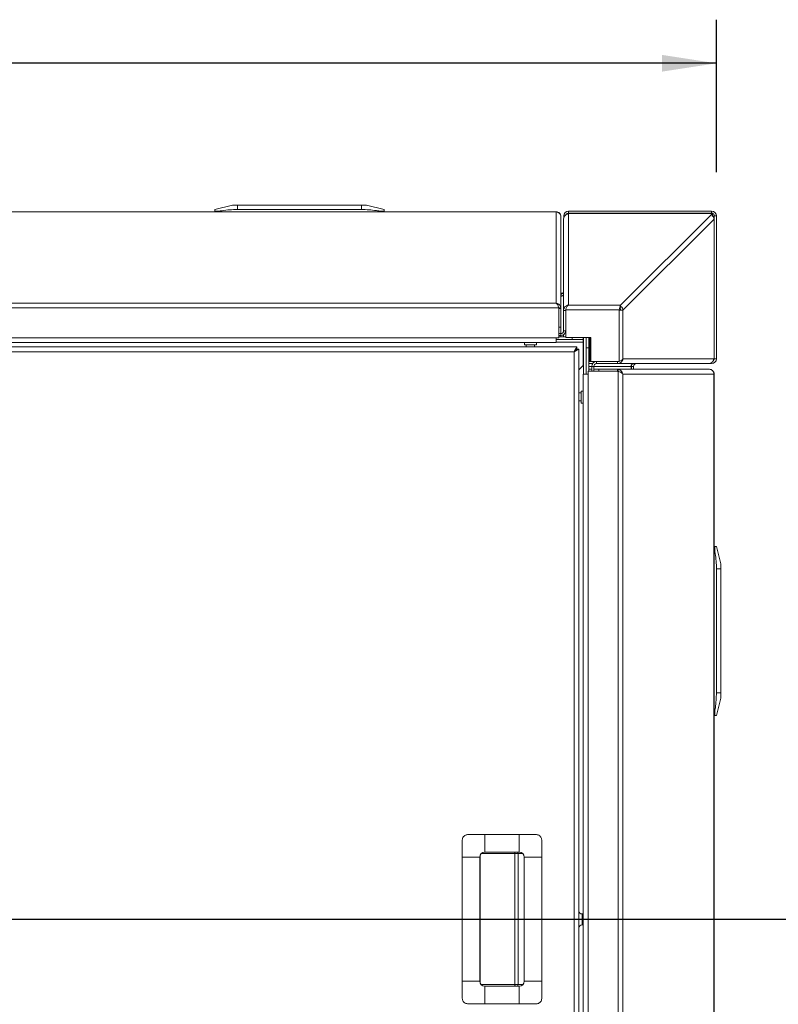
# Model space of a CAD drawing. Units: inches. Extents: x 4 to 209, y 0 to 133.
# Drawn here: x 145 to 162, y 110 to 133 of the extents above; entities that cross this region are included whole.
import ezdxf

# ---------------------------------------------------------------- set-up
doc = ezdxf.new("R2010")
doc.units = ezdxf.units.IN
doc.header["$MEASUREMENT"] = 0
doc.layers.add('TEXT', color=7, linetype='Continuous')
doc.styles.add('SLDTEXTSTYLE0', font='TXT', dxfattribs={"width": 0.75})
doc.dimstyles.new('SLDDIMSTYLE1', dxfattribs={"dimtxt": 1.25, "dimasz": 1.25, "dimexe": 0, "dimexo": 0.0625, "dimgap": 0.3125, "dimtad": 0, "dimdec": 6, "dimrnd": 1e-09, "dimzin": 12, "dimdsep": 46, "dimlunit": 5, "dimtxsty": 'SLDTEXTSTYLE0', "dimsah": 1, "dimcen": 0.09, "dimadec": 0, "dimazin": 3, "dimtfac": 1, "dimtofl": 0, "dimtmove": 0, "dimatfit": 3, "dimfxl": 1, "dimfrac": 2, "dimtolj": 1, "dimtzin": 12, "dimarcsym": 0})
doc.dimstyles.new('SLDDIMSTYLE2', dxfattribs={"dimtxt": 1.25, "dimasz": 1.25, "dimexe": 0, "dimexo": 0.0625, "dimgap": 0.3125, "dimtad": 0, "dimrnd": 1e-09, "dimzin": 12, "dimdsep": 46, "dimlunit": 5, "dimtxsty": 'SLDTEXTSTYLE0', "dimsah": 1, "dimcen": 0.09, "dimadec": 0, "dimazin": 3, "dimtfac": 1, "dimtofl": 0, "dimtmove": 0, "dimatfit": 3, "dimfxl": 1, "dimfrac": 2, "dimtolj": 1, "dimtzin": 12, "dimarcsym": 0})

# ---------------------------------------------------------------- blocks, each defined once
blk = doc.blocks.new('_D_4')
at = {"layer": 'TEXT'}
for p, q in [((122.429, 112.156), (165.212, 112.156)), ((164.212, 112.156), (164.212, 106.89)), ((164.212, 95.896), (164.212, 102.006)), ((161.39, 95.896), (165.212, 95.896))]:
    blk.add_line(p, q, dxfattribs=at)
for points in [[(164.212, 112.156), (164.02, 110.906), (164.404, 110.906)], [(164.212, 95.896), (164.404, 97.146), (164.02, 97.146)]]:
    blk.add_solid(points, dxfattribs=at)
at = {"layer": 'TEXT', "insert": (163.594, 102.006), "char_height": 1.25, "attachment_point": 1, "rotation": 90, "style": 'SLDTEXTSTYLE0'}
blk.add_mtext('16 1/4', dxfattribs=at)
blk = doc.blocks.new('_D_5')
at = {"layer": 'TEXT'}
for p, q in [((121.429, 113.156), (121.429, 132.795)), ((160.5, 129.294), (160.5, 132.795)), ((121.429, 131.795), (138.735, 131.795)), ((160.5, 131.795), (140.582, 131.795))]:
    blk.add_line(p, q, dxfattribs=at)
for points in [[(121.429, 131.795), (122.679, 131.603), (122.679, 131.988)], [(160.5, 131.795), (159.25, 131.988), (159.25, 131.603)]]:
    blk.add_solid(points, dxfattribs=at)
at = {"layer": 'TEXT', "insert": (138.735, 132.414), "char_height": 1.25, "attachment_point": 1, "style": 'SLDTEXTSTYLE0'}
blk.add_mtext('39', dxfattribs=at)

msp = doc.modelspace()

# ---------------------------------------------------------------- linework, layer by layer
at = {"color": 7, "linetype": 'Continuous', "lineweight": 15}
for p, q in [((131.7748851, 128.3878447), (156.8248845, 128.3878447)), ((131.7748851, 128.3840959), (156.8248845, 128.3840959)), ((149.398885, 128.5378442), (148.9988838, 128.4407016)), ((148.9988838, 128.3878447), (148.9988838, 128.4076609)), ((149.1188839, 128.4076609), (149.1188839, 128.3878447)), ((149.5188851, 128.5378442), (149.398885, 128.5378442)), ((149.5188851, 128.5378442), (149.5188851, 128.4407016)), ((149.5188851, 128.5378442), (152.3588845, 128.5378442)), ((149.5188851, 128.4407016), (152.3588845, 128.4407016)), ((152.3588845, 128.5378442), (152.3588845, 128.4407016)), ((152.4788846, 128.5378442), (152.3588845, 128.5378442)), ((152.4788846, 128.5378442), (152.8788857, 128.4407016)), ((152.7588856, 128.3878447), (152.7588856, 128.4076609)), ((152.8788857, 128.4076609), (152.8788857, 128.3878447)), ((156.8248845, 128.3878447), (156.8248845, 128.3840959)), ((156.8248845, 128.3840959), (156.8248845, 126.2920961)), ((157.1158678, 128.3409893), (157.1058665, 128.3402959)), ((157.1058665, 128.3402959), (157.1058665, 126.2480051)), ((157.1098839, 128.4036904), (157.1098839, 128.355691)), ((157.1098839, 128.4036904), (160.3898853, 128.4036904)), ((157.1098839, 128.355691), (157.1158678, 128.355691)), ((157.1098839, 128.340574), (157.1098839, 128.355691)), ((157.1158678, 128.355691), (160.4088837, 128.355691)), ((157.1158678, 128.3519423), (157.1158678, 128.355691)), ((157.1158678, 128.3409893), (157.1158678, 128.3519423)), ((157.1158678, 128.3519423), (160.4088837, 128.3519423)), ((160.4088837, 128.3519423), (158.3020425, 126.2480051)), ((160.3898853, 128.355691), (160.3898853, 128.4036904)), ((160.4088837, 128.355691), (160.4088837, 128.3519423)), ((160.4088837, 128.3055785), (160.4088837, 128.3519423)), ((156.9348856, 128.2727056), (156.9348856, 128.2778448)), ((156.9348856, 126.1694208), (156.9348856, 128.2727056)), ((156.9958654, 128.2246758), (156.9958654, 126.1258895)), ((156.9998828, 128.2453074), (156.9998828, 128.2936904)), ((158.3571885, 126.1306907), (160.4481382, 128.220013)), ((160.4088837, 128.3055785), (160.3987837, 128.2954927)), ((160.4220624, 128.27369), (160.4518835, 128.27369)), ((160.4518835, 128.225835), (160.4481382, 128.220013)), ((160.4481382, 125.0136903), (160.4481382, 128.220013)), ((160.4998863, 128.2936904), (160.4518835, 128.2936904)), ((160.4518835, 128.2936904), (160.4518835, 128.225835)), ((160.4518835, 125.0136903), (160.4518835, 128.225835)), ((160.4998863, 128.2936904), (160.4998863, 125.0136903)), ((156.9348856, 126.5195441), (156.9792934, 126.5195441)), ((131.7748851, 126.2920961), (156.8248845, 126.2920961)), ((156.9378846, 126.5036902), (156.9348856, 126.5036902)), ((156.9378846, 126.4556909), (156.9348856, 126.4556909)), ((156.9378846, 126.5036902), (156.9378846, 126.4556909)), ((131.7157298, 126.1858449), (156.8840386, 126.1858449)), ((156.9329285, 126.1904995), (156.8857798, 126.1817935)), ((156.8868827, 126.1694208), (156.8857798, 126.1817935)), ((156.8861788, 126.1692319), (156.8861788, 125.4978442)), ((156.9348856, 126.1694208), (156.8868827, 126.1694208)), ((156.8868827, 126.1694208), (156.8868827, 125.741761)), ((156.9348856, 126.1694208), (156.9329285, 126.1904995)), ((156.9348856, 126.1694208), (156.9348856, 125.741761)), ((156.9958654, 126.1258895), (157.0438682, 126.1258895)), ((156.9958654, 126.1258895), (156.9958654, 125.6562213)), ((157.0438682, 126.1258895), (157.0438682, 125.6562213)), ((157.0445722, 126.1417539), (157.0445722, 125.5021597)), ((157.0445722, 126.1417539), (158.2728691, 126.1417539)), ((157.1058665, 126.2480051), (158.3020425, 126.2480051)), ((158.2728691, 126.1417539), (158.2728691, 124.9551592)), ((158.3571885, 126.1306907), (158.2728691, 126.1306907)), ((158.3020425, 126.2480051), (158.3020425, 126.2016413)), ((158.3094016, 126.2089875), (158.3020425, 126.2016413)), ((158.3571885, 125.0136903), (158.3571885, 126.1306907)), ((157.0445722, 125.9956909), (157.0438682, 125.9956909)), ((156.9348856, 125.741761), (156.8868827, 125.741761)), ((156.8868827, 125.5942207), (156.8868827, 125.741761)), ((156.9348856, 125.5942301), (156.9348856, 125.741761)), ((156.9958654, 125.6562213), (157.0438682, 125.6562213)), ((157.0438682, 125.6562213), (157.0438682, 125.5158441)), ((131.7748851, 125.4978442), (156.8248845, 125.4978442)), ((131.7748851, 125.3878443), (156.8248845, 125.3878443)), ((156.0998855, 125.3878443), (156.0998855, 125.3358452)), ((156.3758832, 125.3358452), (156.3758832, 125.3878443)), ((156.8861788, 125.4978442), (156.8248845, 125.4978442)), ((156.8248845, 125.4978442), (156.8248845, 125.3878443)), ((157.1908852, 125.4558441), (156.8248845, 125.4558441)), ((156.9338672, 125.5942207), (156.8861788, 125.5942207)), ((156.9338672, 125.5462214), (156.8861788, 125.5462214)), ((157.0445722, 125.5158441), (156.8861788, 125.5158441)), ((156.8868827, 125.5158441), (156.8868827, 125.5462214)), ((156.9338672, 125.5942207), (156.9338672, 125.5462214)), ((156.9348856, 125.5158441), (156.9348856, 125.5462261)), ((156.9958654, 125.5653582), (156.9958654, 125.5158441)), ((157.621869, 125.5021597), (157.0445722, 125.5021597)), ((157.1908852, 125.4558441), (157.1908852, 125.5021597)), ((157.4408868, 125.4558441), (157.1908852, 125.4558441)), ((157.4408868, 125.5021597), (157.4408868, 125.4558441)), ((157.4408868, 125.3938447), (157.4408868, 125.4558441)), ((157.4408868, 125.3938447), (157.4408868, 124.8578441)), ((157.5158854, 125.2658449), (157.5158854, 125.5021597)), ((157.5758843, 125.5021597), (157.5758843, 125.2658449)), ((157.598933, 124.9523972), (157.598933, 125.5021597)), ((157.621869, 124.9551592), (157.621869, 125.5021597)), ((157.2991779, 125.2878446), (136.2565911, 125.2878446)), ((157.2378837, 125.1778447), (136.3178854, 125.1778447)), ((156.3758832, 125.3358452), (156.0998855, 125.3358452)), ((156.1388679, 125.3358452), (156.1388679, 125.2878446)), ((156.3288659, 125.2878446), (156.3288659, 125.3358452)), ((157.2378837, 99.1238449), (157.2378837, 125.1778447)), ((157.2991779, 125.2878446), (157.2991779, 125.2398441)), ((157.3478848, 125.2391378), (157.2998866, 125.2391378)), ((157.3478848, 99.0625519), (157.3478848, 125.2391378)), ((157.5758843, 125.2658449), (157.5158854, 125.2658449)), ((157.5158854, 125.2658449), (157.5158854, 124.6660344)), ((157.5758843, 125.2658449), (157.5758843, 124.7273275)), ((157.5758843, 124.9516909), (157.7504508, 124.9516909)), ((158.2509374, 124.9523972), (157.598933, 124.9523972)), ((157.621869, 124.9551592), (158.2728691, 124.9551592)), ((157.7504508, 124.9036904), (157.7504508, 124.9516909)), ((158.2350694, 124.9516909), (157.7504508, 124.9516909)), ((158.1908165, 124.9523972), (158.1908165, 124.9516909)), ((158.2350694, 124.9036904), (158.2350694, 124.9516909)), ((158.2509374, 124.9523972), (158.2604788, 124.9551592)), ((160.4364895, 125.0136903), (158.3571885, 125.0136903)), ((160.4481382, 125.0136903), (160.4364895, 125.0136903)), ((160.4481382, 125.0136903), (160.4518835, 125.0136903)), ((160.4518835, 125.0136903), (160.4998863, 125.0136903)), ((157.3478848, 124.7648444), (157.4408868, 124.8578441)), ((157.5578856, 124.7273275), (157.5578856, 124.6660344)), ((158.2292732, 124.7273275), (157.5578856, 124.7273275)), ((157.5758843, 124.9036904), (157.6595889, 124.9036904)), ((157.6404497, 124.7760343), (157.5758843, 124.7760343)), ((157.6404497, 124.7280338), (157.5758843, 124.7280338)), ((157.6404497, 124.7273275), (157.6404497, 124.841691)), ((157.6884526, 124.841691), (157.6404497, 124.841691)), ((157.6884526, 124.7273275), (157.6884526, 124.841691)), ((157.8018, 124.7760343), (157.6884526, 124.7760343)), ((157.8018, 124.7280338), (157.6884526, 124.7280338)), ((158.2350694, 124.9036904), (157.7504508, 124.9036904)), ((157.8018, 124.7760343), (157.8018, 124.7280338)), ((158.2294609, 124.7760343), (157.8018, 124.7760343)), ((158.2294609, 124.7280338), (157.8018, 124.7280338)), ((158.2505385, 124.7740772), (158.2294609, 124.7760343)), ((160.3327446, 124.7760343), (158.2294609, 124.7760343)), ((158.2294609, 124.7760343), (158.2294609, 124.7280338)), ((158.2418324, 124.7269309), (158.2294609, 124.7280338)), ((158.2350694, 124.9036904), (160.3208706, 124.9036904)), ((158.2458827, 124.7251897), (158.2458827, 99.5568797)), ((158.5444926, 124.841691), (158.5444926, 124.7760343)), ((158.5518845, 124.7765447), (158.5444926, 124.7765447)), ((158.5518845, 124.841691), (158.5998827, 124.841691)), ((158.5518845, 124.7760343), (158.5518845, 124.841691)), ((158.5998827, 124.7760343), (158.5998827, 124.841691)), ((160.3898853, 124.9036904), (160.3208706, 124.9036904)), ((160.3378837, 124.7760343), (160.3327446, 124.7760343)), ((157.4478845, 124.6660344), (157.4478845, 99.6160338)), ((157.4478845, 124.6660344), (157.5578856, 124.6660344)), ((157.5578856, 124.6660344), (157.5578856, 99.6160338)), ((158.3521386, 124.6660344), (158.3521386, 99.6160338)), ((160.4441349, 124.6660344), (158.3521386, 124.6660344)), ((160.4441349, 124.6660344), (160.4441349, 99.6160338)), ((160.4441349, 124.6660344), (160.4478848, 124.6660344)), ((160.4478848, 124.6660344), (160.4478848, 99.6160338)), ((157.4478845, 124.2748449), (157.3958829, 124.2748449)), ((157.3958829, 123.9988449), (157.3958829, 124.2748449)), ((157.3958829, 124.2366909), (157.3478848, 124.2366909)), ((157.3478848, 124.0466906), (157.3958829, 124.0466906)), ((157.3958829, 123.9988449), (157.4478845, 123.9988449)), ((160.4478848, 120.7120342), (160.4676998, 120.7120342)), ((160.5978867, 120.3120342), (160.5007405, 120.7120342)), ((160.4676998, 120.5920341), (160.4478848, 120.5920341)), ((160.5007405, 120.1920341), (160.5007405, 117.3520341)), ((160.5978867, 120.1920341), (160.5007405, 120.1920341)), ((160.5978867, 120.1920341), (160.5978867, 120.3120342)), ((160.5978867, 120.1920341), (160.5978867, 117.3520341)), ((160.5978867, 117.3520341), (160.5007405, 117.3520341)), ((160.5978867, 117.232034), (160.5978867, 117.3520341)), ((160.5978867, 117.232034), (160.5007405, 116.8320341)), ((160.4478848, 116.9520342), (160.4676998, 116.9520342)), ((160.4676998, 116.8320341), (160.4478848, 116.8320341)), ((155.1928765, 113.6968447), (155.1928765, 114.0968447)), ((155.972876, 114.0968447), (155.1928765, 114.0968447)), ((155.972876, 113.6968447), (155.972876, 114.0968447)), ((155.972876, 113.6968447), (155.1928765, 113.6968447)), ((155.877288, 110.6618447), (155.877288, 113.6618446)), ((155.877288, 113.6618446), (155.9505219, 113.6618446)), ((155.9505219, 113.6618446), (155.9505219, 110.6618447)), ((155.0728787, 113.5768446), (154.6728753, 113.5768446)), ((154.6728753, 113.5768446), (154.6728753, 110.7368446)), ((155.0728787, 113.5768446), (155.0728787, 110.7368446)), ((155.0821574, 110.6905772), (155.0821574, 113.6231121)), ((156.0928785, 113.5768446), (156.4928773, 113.5768446)), ((156.0928785, 110.7368446), (156.0928785, 113.5768446)), ((156.4928773, 110.7368446), (156.4928773, 113.5768446)), ((157.4478845, 112.2768446), (157.4218837, 112.2768446)), ((157.4218837, 112.0248446), (157.4478845, 112.0248446)), ((155.0728787, 110.7368446), (154.6728753, 110.7368446)), ((156.0928785, 110.7368446), (156.4928773, 110.7368446)), ((155.1928765, 110.6168446), (155.1928765, 110.2168447)), ((155.1928765, 110.6168446), (155.972876, 110.6168446)), ((155.9505219, 110.6618447), (155.877288, 110.6618447)), ((155.972876, 110.6168446), (155.972876, 110.2168447)), ((155.972876, 110.2168447), (155.1928765, 110.2168447))]:
    msp.add_line(p, q, dxfattribs=at)
at = {"color": 8, "linetype": 'Continuous', "lineweight": 15}
for p, q in [((157.0210918, 128.2936904), (156.9998828, 128.2936904)), ((157.4408868, 125.3938447), (156.8248845, 125.3938447)), ((157.4538825, 125.5021597), (157.4538825, 124.6660344)), ((158.2509374, 124.9523972), (158.2509374, 124.9551592)), ((160.3898853, 124.9036904), (160.3898853, 124.9289132)), ((157.5758843, 124.841691), (157.6404497, 124.841691)), ((157.6884526, 124.841691), (158.5444926, 124.841691)), ((155.877288, 113.6618446), (155.1081722, 113.6618446)), ((156.057585, 113.6618446), (155.9505219, 113.6618446)), ((157.4218837, 112.2768446), (157.4218837, 112.0248446)), ((155.0992033, 110.6618447), (155.877288, 110.6618447)), ((155.9505219, 110.6618447), (156.0665539, 110.6618447))]:
    msp.add_line(p, q, dxfattribs=at)
at = {"color": 7, "linetype": 'Continuous', "lineweight": 15, "flags": 128}
for points in [[(156.9378846, 126.4556909), (156.959347, 126.457804), (156.9723427, 126.4612266)], [(157.2378837, 125.1778447), (157.2378837, 125.1778447)], [(158.5601212, 124.8834588), (158.5539965, 124.863151), (158.5518845, 124.841691)]]:
    msp.add_lwpolyline(points, dxfattribs=at)
at = {"color": 7, "linetype": 'Continuous', "lineweight": 15}
for centre, radius, start, end in [((157.1098847, 128.2936906), 0.11, 90, 180), ((157.1098847, 128.2936906), 0.062, 90, 147.82637781), ((160.3898847, 128.2936906), 0.11, 0, 90), ((160.3898847, 128.2936906), 0.062, 0, 72.15448225), ((156.9378847, 126.5656906), 0.062, 270, 339.26087405), ((156.9349079, 126.5092582), 0.0609669, 269.02191867, 358.99379537), ((158.2462946, 126.1258477), 0.0647105, 4.292069, 51.64288997), ((158.242509, 126.1220371), 0.1150056, 4.31531623, 54.43357036), ((156.9338673, 125.6562212), 0.11, 270, 0), ((156.9338673, 125.6562212), 0.062, 270, 0), ((157.7504509, 124.8416906), 0.11, 90, 180), ((160.3898847, 125.0136906), 0.11, 270, 0), ((160.3898847, 125.0136906), 0.062, 296.47000487, 0), ((157.7504509, 124.8416906), 0.062, 90, 180), ((158.6054593, 124.8427244), 0.0609754, 91.01088616, 180.97111795), ((158.6618847, 124.8416906), 0.062, 90, 180), ((155.1928775, 113.5768446), 0.12, 90, 180), ((155.9728775, 113.5768446), 0.12, 0, 90), ((157.4218847, 112.3508446), 0.074, 180, 270), ((157.4218847, 111.9508446), 0.074, 90, 180), ((155.1928775, 110.7368446), 0.12, 180, 270), ((155.9728775, 110.7368446), 0.12, 270, 0)]:
    msp.add_arc(centre, radius, start, end, dxfattribs=at)
at = {"color": 8, "linetype": 'Continuous', "lineweight": 15}
for centre, radius, start, end in [((155.9566852, 113.6628555), 0.0794037, 154.65579037, 180.72951142), ((155.8549678, 113.6631833), 0.0955635, 359.1973027, 20.62443634), ((155.9502073, 110.6595451), 0.0729555, 178.19368876, 215.8237641), ((155.8655174, 110.6588194), 0.0850583, 330.43030143, 2.0382916)]:
    msp.add_arc(centre, radius, start, end, dxfattribs=at)
at = {"color": 7, "linetype": 'Continuous', "lineweight": 15}
for points, knots in [([(148.9988838, 128.4407016), (148.9988838, 128.4405798), (148.9988838, 128.4400257), (148.9988838, 128.4314612), (148.9988838, 128.4156058), (148.9988838, 128.4076609)], [0, 0, 0, 0, 0.1231716245, 0.5606335923, 1, 1, 1, 1]), ([(149.1188839, 128.4076609), (149.1055798, 128.4059023), (149.0789623, 128.4023839), (149.0432011, 128.4002022), (149.0161521, 128.4005954), (149.0011659, 128.4032584), (148.9995623, 128.4063519), (148.9988838, 128.4076609)], [0, 0, 0, 0, 0.2127191648, 0.4255871534, 0.636296245, 0.8461103843, 1, 1, 1, 1]), ([(149.1188839, 128.4076609), (149.176955, 128.4155772), (149.2932958, 128.4314371), (149.4271032, 128.440024), (149.5023937, 128.4405798), (149.5188851, 128.4407016)], [0, 0, 0, 0, 0.4376651309, 0.8768283246, 1, 1, 1, 1]), ([(152.3588845, 128.4407016), (152.416203, 128.439326), (152.5311235, 128.436568), (152.6642938, 128.4212367), (152.740092, 128.4103581), (152.7588856, 128.4076609)], [0, 0, 0, 0, 0.4280342185, 0.8581845777, 1, 1, 1, 1]), ([(152.8788857, 128.4076609), (152.8776005, 128.4059023), (152.8750291, 128.4023839), (152.8547689, 128.4002022), (152.8249375, 128.4005954), (152.7911496, 128.4032584), (152.7684783, 128.4063519), (152.7588856, 128.4076609)], [0, 0, 0, 0, 0.2127191648, 0.4255871534, 0.636296245, 0.8461103843, 1, 1, 1, 1]), ([(152.8788857, 128.4076609), (152.8788857, 128.4155772), (152.8788857, 128.4314371), (152.8788857, 128.440024), (152.8788857, 128.4405798), (152.8788857, 128.4407016)], [0, 0, 0, 0, 0.4376651309, 0.8768283246, 1, 1, 1, 1]), ([(156.9348856, 128.2778448), (156.9332324, 128.2922589), (156.929926, 128.3210875), (156.9044863, 128.3574468), (156.8681262, 128.3828845), (156.8392982, 128.3861913), (156.8248845, 128.3878447)], [0, 0, 0, 0, 0.2499982369, 0.5000015969, 0.7500068175, 1, 1, 1, 1]), ([(156.8248845, 128.3840959), (156.8392982, 128.3820705), (156.8681262, 128.3780196), (156.9044862, 128.3521648), (156.9299263, 128.31576), (156.9332325, 128.2870571), (156.9348856, 128.2727056)], [0, 0, 0, 0, 0.2499925079, 0.4999964315, 0.7499971789, 1, 1, 1, 1]), ([(156.9958654, 128.2246758), (156.9975186, 128.2393792), (157.0008252, 128.2687866), (157.0262644, 128.3062493), (157.062625, 128.3331609), (157.0914528, 128.3379176), (157.1058665, 128.3402959)], [0, 0, 0, 0, 0.2499955074, 0.5000015502, 0.7500057459, 1, 1, 1, 1]), ([(160.4481382, 128.220013), (160.4447206, 128.2329841), (160.4378855, 128.2589259), (160.4176686, 128.2859098), (160.4017246, 128.2940003), (160.3987837, 128.2954927)], [0, 0, 0, 0, 0.449208811, 0.898405516, 1, 1, 1, 1]), ([(160.4097378, 128.2880984), (160.4110389, 128.2881946), (160.4203127, 128.2888804), (160.4346107, 128.2901556), (160.4491263, 128.2919218), (160.4509644, 128.2931009), (160.4518835, 128.2936904)], [0, 0, 0, 0, 0.0515905424, 0.367733905, 0.6838761824, 1, 1, 1, 1]), ([(156.8248845, 126.2920961), (156.8314609, 126.287585), (156.8441994, 126.2788469), (156.8604597, 126.2520807), (156.8740112, 126.2204448), (156.880772, 126.1971165), (156.8840386, 126.1858449)], [0, 0, 0, 0, 0.2752293726, 0.5331190232, 0.774415017, 1, 1, 1, 1]), ([(156.9329285, 126.1904995), (156.9295578, 126.2021685), (156.9228008, 126.22556), (156.8996552, 126.2553628), (156.8698637, 126.2782696), (156.8436224, 126.2888609), (156.8282469, 126.2915155), (156.8248845, 126.2920961)], [0, 0, 0, 0, 0.22133307, 0.4436820145, 0.6767039147, 0.929299943, 1, 1, 1, 1]), ([(156.8840386, 126.1858449), (156.8847213, 126.1827783), (156.8859406, 126.1773019), (156.886106, 126.1716978), (156.8861788, 126.1692319)], [0, 0, 0, 0, 0.5599690778, 1, 1, 1, 1]), ([(157.1058665, 126.2480051), (157.0909735, 126.2442154), (157.0656904, 126.2377819), (157.037346, 126.2161848), (157.0189984, 126.1956977), (157.0064125, 126.1748122), (156.9976099, 126.1511101), (156.996454, 126.1343993), (156.9958654, 126.1258895)], [0, 0, 0, 0, 0.2748454888, 0.4665911965, 0.5942267148, 0.7250099067, 0.8599647076, 1, 1, 1, 1]), ([(157.0445722, 126.1417539), (157.0476754, 126.1535728), (157.0539355, 126.177415), (157.068535, 126.2091606), (157.0857287, 126.2351948), (157.0991252, 126.2437168), (157.1058665, 126.2480051)], [0, 0, 0, 0, 0.233149404, 0.4703347138, 0.7334709872, 1, 1, 1, 1]), ([(158.3020425, 126.2480051), (158.2996114, 126.243795), (158.2947491, 126.2353748), (158.2874559, 126.2097873), (158.2801624, 126.1777823), (158.2753002, 126.1537634), (158.2728691, 126.1417539)], [0, 0, 0, 0, 0.2499975484, 0.4999986325, 0.7499972566, 1, 1, 1, 1]), ([(158.3020425, 126.2016413), (158.2996114, 126.1992683), (158.2947492, 126.1945221), (158.2874554, 126.1800994), (158.2801627, 126.1620614), (158.2753003, 126.1485229), (158.2728691, 126.1417539)], [0, 0, 0, 0, 0.2499948479, 0.4999883878, 0.7500017132, 1, 1, 1, 1]), ([(157.2378837, 125.1778447), (157.2454695, 125.1919042), (157.2606088, 125.2199634), (157.2822981, 125.2552925), (157.2919536, 125.2795497), (157.2967091, 125.2872987), (157.2987304, 125.2877457), (157.2991779, 125.2878446)], [0, 0, 0, 0, 0.2595130191, 0.5179212118, 0.7474732152, 0.9440828228, 1, 1, 1, 1]), ([(157.2378837, 125.1778447), (157.2471111, 125.1874818), (157.2620127, 125.2030451), (157.2813268, 125.2207689), (157.2906582, 125.2332694), (157.2958681, 125.2391083), (157.298321, 125.2396536), (157.2991779, 125.2398441)], [0, 0, 0, 0, 0.3413782945, 0.55130735907, 0.72845454553, 0.90512695083, 1, 1, 1, 1]), ([(157.3478848, 125.2391378), (157.3471512, 125.2378141), (157.3457847, 125.2353485), (157.3342824, 125.2297275), (157.3147966, 125.2217631), (157.2906641, 125.2067132), (157.265064, 125.1925664), (157.2475916, 125.1831028), (157.2378837, 125.1778447)], [0, 0, 0, 0, 0.15724895752, 0.29290807535, 0.49976578419, 0.67801710266, 0.82110146059, 1, 1, 1, 1]), ([(157.2998866, 125.2391378), (157.2994664, 125.237807), (157.298679, 125.2353134), (157.29208, 125.2296461), (157.2805059, 125.2210507), (157.2628795, 125.2014953), (157.2477208, 125.1871525), (157.2378837, 125.1778447)], [0, 0, 0, 0, 0.1430369655, 0.2680217197, 0.4663111527, 0.6536641661, 1, 1, 1, 1]), ([(158.3571885, 125.0136903), (158.353023, 124.9977806), (158.3459359, 124.9707122), (158.3222932, 124.9417768), (158.3012092, 124.9243413), (158.2813346, 124.9131176), (158.2589011, 124.9052536), (158.2431251, 124.9042188), (158.2350694, 124.9036904)], [0, 0, 0, 0, 0.2932679855, 0.4989594772, 0.6175803457, 0.7400570378, 0.8672655408, 1, 1, 1, 1]), ([(158.2728691, 124.958746), (158.2770978, 124.9599032), (158.2931788, 124.9643038), (158.3179965, 124.9763368), (158.3443151, 124.9934069), (158.3528656, 125.006879), (158.3571885, 125.0136903)], [0, 0, 0, 0, 0.0989051476, 0.3761194932, 0.6845810314, 1, 1, 1, 1]), ([(160.3208706, 124.9036904), (160.3355731, 124.9053444), (160.3649793, 124.9086527), (160.4024426, 124.934088), (160.4293583, 124.9704475), (160.4341125, 124.9992761), (160.4364895, 125.0136903)], [0, 0, 0, 0, 0.2499853562, 0.4999914255, 0.7499988192, 1, 1, 1, 1]), ([(158.2458827, 124.7251897), (158.2428172, 124.7258714), (158.2373418, 124.7270891), (158.2317391, 124.7272546), (158.2292732, 124.7273275)], [0, 0, 0, 0, 0.5598670807, 1, 1, 1, 1]), ([(158.2505385, 124.7740772), (158.2490886, 124.7662194), (158.2461888, 124.7505035), (158.2432846, 124.7347885), (158.2418324, 124.7269309)], [0, 0, 0, 0, 0.4999887572, 1, 1, 1, 1]), ([(158.2458827, 124.7251897), (158.2563211, 124.7227575), (158.2786431, 124.7175563), (158.3099029, 124.7045109), (158.3380131, 124.687431), (158.347257, 124.6734287), (158.3521386, 124.6660344)], [0, 0, 0, 0, 0.2056688223, 0.4398114961, 0.7041755846, 1, 1, 1, 1]), ([(158.3521386, 124.6660344), (158.3485872, 124.6801339), (158.341512, 124.7082238), (158.3130175, 124.7440673), (158.2804729, 124.7662787), (158.258767, 124.7719335), (158.2505385, 124.7740772)], [0, 0, 0, 0, 0.2954527368, 0.5886181671, 0.8440487536, 1, 1, 1, 1]), ([(160.3327446, 124.7760343), (160.3470969, 124.7743813), (160.3758, 124.7710755), (160.412205, 124.7456362), (160.4380588, 124.7092763), (160.4421095, 124.6804485), (160.4441349, 124.6660344)], [0, 0, 0, 0, 0.2500157524, 0.5000068839, 0.7500011283, 1, 1, 1, 1]), ([(160.4478848, 124.6660344), (160.4462316, 124.6804486), (160.4429253, 124.7092771), (160.4174855, 124.7456365), (160.3811256, 124.7710741), (160.3522974, 124.774381), (160.3378837, 124.7760343)], [0, 0, 0, 0, 0.249999797, 0.500003157, 0.7500083777, 1, 1, 1, 1]), ([(160.4676998, 120.5920341), (160.4659422, 120.6053387), (160.4624257, 120.6319566), (160.4602442, 120.667717), (160.4606335, 120.6947678), (160.4632975, 120.7097535), (160.4663909, 120.7113561), (160.4676998, 120.7120342)], [0, 0, 0, 0, 0.21272307098, 0.42558489143, 0.6362994282, 0.84611164042, 1, 1, 1, 1]), ([(160.5007405, 120.7120342), (160.5006197, 120.7120342), (160.5000697, 120.7120342), (160.4914984, 120.7120342), (160.4756442, 120.7120342), (160.4676998, 120.7120342)], [0, 0, 0, 0, 0.12317152162, 0.56063371951, 1, 1, 1, 1]), ([(160.4676998, 120.5920341), (160.4756156, 120.533963), (160.4914742, 120.4176225), (160.500068, 120.2838157), (160.5006197, 120.2085255), (160.5007405, 120.1920341)], [0, 0, 0, 0, 0.4376662798, 0.8768280685, 1, 1, 1, 1]), ([(160.5007405, 117.3520341), (160.4993657, 117.2947154), (160.4966093, 117.1797953), (160.48128, 117.0466249), (160.470398, 116.9708277), (160.4676998, 116.9520342)], [0, 0, 0, 0, 0.4280364368, 0.8581841571, 1, 1, 1, 1]), ([(160.4676998, 116.8320341), (160.4659422, 116.8333186), (160.4624255, 116.8358885), (160.4602442, 116.8561499), (160.4606335, 116.8859811), (160.4632977, 116.919769), (160.466391, 116.9424408), (160.4676998, 116.9520342)], [0, 0, 0, 0, 0.212715183, 0.4255836995, 0.6362928673, 0.8461003481, 1, 1, 1, 1]), ([(160.4676998, 116.8320341), (160.4756156, 116.8320341), (160.4914742, 116.8320341), (160.500068, 116.8320341), (160.5006197, 116.8320341), (160.5007405, 116.8320341)], [0, 0, 0, 0, 0.4376650038, 0.8768284276, 1, 1, 1, 1]), ([(154.6728753, 113.9768447), (154.6741604, 113.9901492), (154.6767314, 114.0167665), (154.696993, 114.0525286), (154.7268251, 114.0795772), (154.7606136, 114.0945642), (154.783285, 114.0961666), (154.7928777, 114.0968447)], [0, 0, 0, 0, 0.21272323, 0.4255816007, 0.6363023017, 0.8461131152, 1, 1, 1, 1]), ([(155.1928765, 114.0968447), (155.135558, 114.0968447), (155.0206383, 114.0968447), (154.8874683, 114.0968447), (154.8116714, 114.0968447), (154.7928777, 114.0968447)], [0, 0, 0, 0, 0.4280362249, 0.8581830207, 1, 1, 1, 1]), ([(156.3728795, 114.0968447), (156.3148085, 114.0968447), (156.1984668, 114.0968447), (156.0646588, 114.0968447), (155.9893674, 114.0968447), (155.972876, 114.0968447)], [0, 0, 0, 0, 0.4376624517, 0.8768291458, 1, 1, 1, 1]), ([(156.3728795, 114.0968447), (156.3861827, 114.09556), (156.4127998, 114.0929896), (156.4485625, 114.0727305), (156.4756075, 114.0428962), (156.4905993, 114.0091105), (156.4922, 113.9864381), (156.4928773, 113.9768447)], [0, 0, 0, 0, 0.2127068529, 0.4255859057, 0.6362877343, 0.8461018465, 1, 1, 1, 1]), ([(154.6728753, 113.9768447), (154.6728753, 113.9580511), (154.6728753, 113.8825093), (154.6728753, 113.7493414), (154.6728753, 113.6344214), (154.6728753, 113.5768446)], [0, 0, 0, 0, 0.1418162638, 0.5700364575, 1, 1, 1, 1]), ([(156.4928773, 113.5768446), (156.4928773, 113.6341634), (156.4928773, 113.7490835), (156.4928773, 113.8822539), (156.4928773, 113.9580511), (156.4928773, 113.9768447)], [0, 0, 0, 0, 0.4280366461, 0.8581838471, 1, 1, 1, 1]), ([(154.6728753, 110.7368446), (154.6728753, 110.7203535), (154.6728753, 110.6452906), (154.6728753, 110.5114833), (154.6728753, 110.3951415), (154.6728753, 110.3368446)], [0, 0, 0, 0, 0.1231700533, 0.5606357065, 1, 1, 1, 1]), ([(156.4928773, 110.3368446), (156.4928773, 110.3949157), (156.4928773, 110.5112562), (156.4928773, 110.645063), (156.4928773, 110.7203532), (156.4928773, 110.7368446)], [0, 0, 0, 0, 0.4376666428, 0.8768277032, 1, 1, 1, 1]), ([(154.7928777, 110.2168447), (154.7795726, 110.2181287), (154.7529546, 110.2206975), (154.7171948, 110.2409622), (154.6901428, 110.2707899), (154.6751606, 110.3045803), (154.6735548, 110.3272514), (154.6728753, 110.3368446)], [0, 0, 0, 0, 0.2127283732, 0.4255832316, 0.6362984932, 0.846100104, 1, 1, 1, 1]), ([(156.4928773, 110.3368446), (156.4915922, 110.3235401), (156.4890213, 110.2969226), (156.4687595, 110.2611624), (156.4389318, 110.2341107), (156.4051434, 110.2191253), (156.3824721, 110.2175228), (156.3728795, 110.2168447)], [0, 0, 0, 0, 0.2127271227, 0.4255900705, 0.6362956462, 0.8461102992, 1, 1, 1, 1]), ([(154.7928777, 110.2168447), (154.8116714, 110.2168447), (154.8872137, 110.2168447), (155.0203812, 110.2168447), (155.1353008, 110.2168447), (155.1928765, 110.2168447)], [0, 0, 0, 0, 0.1418170943, 0.5700426977, 1, 1, 1, 1]), ([(155.972876, 110.2168447), (155.9893674, 110.2168447), (156.064431, 110.2168447), (156.1982394, 110.2168447), (156.3145822, 110.2168447), (156.3728795, 110.2168447)], [0, 0, 0, 0, 0.1231708034, 0.5606362815, 1, 1, 1, 1])]:
    msp.add_open_spline(points, degree=3, knots=knots, dxfattribs=at)

# ---------------------------------------------------------------- dimensions: what is measured, and where the dimension line sits
at = {"layer": 'TEXT'}
dim = msp.add_linear_dim(base=(121.4291997, 131.7953298), p1=(160.4998847, 128.2936906), p2=(121.4291997, 112.1558279), text='39', dimstyle='SLDDIMSTYLE2', dxfattribs=at)
dim.commit()
dim.dimension.update_dxf_attribs({"geometry": '_D_5', "text_midpoint": (139.6586042, 131.7953298), "dimtype": 160})
dim = msp.add_linear_dim(base=(164.2120192, 112.1558279), p1=(160.3898847, 95.8960342), p2=(121.4291997, 112.1558279), angle=90, dimstyle='SLDDIMSTYLE1', dxfattribs=at)
dim.commit()
dim.dimension.update_dxf_attribs({"geometry": '_D_4', "text_midpoint": (164.2120192, 104.4479558), "dimtype": 160})

doc.saveas('drawing.dxf')
